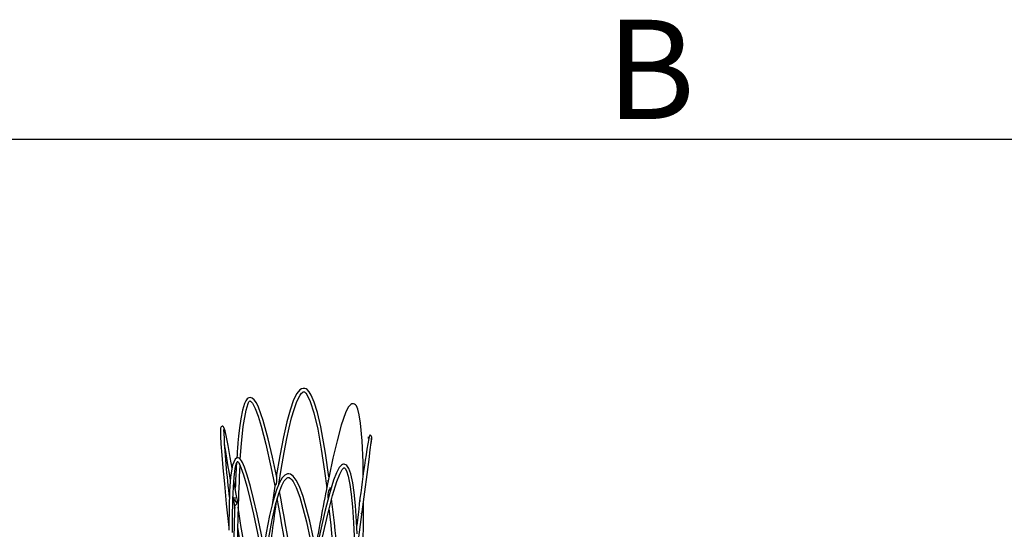
# Model space of a CAD drawing. Units: inches. Extents: x 0 to 10.9, y -0.1 to 8.4.
# Drawn here: x 7.8 to 8.9, y 7.9 to 8.4 of the extents above; entities that cross this region are included whole.
import ezdxf

# ---------------------------------------------------------------- set-up
doc = ezdxf.new("R2010")
doc.units = ezdxf.units.IN
doc.header["$MEASUREMENT"] = 0
doc.layers.add('BORDER_MELTRIC', color=7, linetype='Continuous')
doc.styles.add('SLDTEXTSTYLE0', font='TXT', dxfattribs={"width": 0.75})

msp = doc.modelspace()

# ---------------------------------------------------------------- linework, layer by layer
at = {"color": 7, "linetype": 'Continuous', "lineweight": 25}
for p, q in [((8.195133, 8.004706), (8.195255, 8.006456)), ((8.153138, 7.961867), (8.152769, 7.960041)), ((8.096842, 7.954672), (8.093935, 7.934978)), ((8.155354, 7.950863), (8.155075, 7.953209)), ((8.052855, 7.943575), (8.05474, 7.931364)), ((8.186235, 7.940058), (8.186233, 7.938371)), ((8.189978, 7.933262), (8.189969, 7.93768))]:
    msp.add_line(p, q, dxfattribs=at)
at = {"color": 7, "linetype": 'Continuous', "lineweight": 25, "flags": 128}
for points in [[(8.153615, 7.964226), (8.150078, 7.989084), (8.145089, 8.016831), (8.141548, 8.031997), (8.138222, 8.042882), (8.13514, 8.050103), (8.132953, 8.053606), (8.130765, 8.055843), (8.129621, 8.056559), (8.128441, 8.057007), (8.126574, 8.057139), (8.124822, 8.056652), (8.123159, 8.055609), (8.119955, 8.051803), (8.116561, 8.045054), (8.112788, 8.034312), (8.109464, 8.022168), (8.10587, 8.006356), (8.102023, 7.986456), (8.098393, 7.964813), (8.098393, 7.964813)], [(8.098516, 7.965544), (8.094446, 7.984954), (8.089975, 8.004164), (8.084685, 8.02355), (8.079749, 8.037402), (8.077403, 8.042138), (8.075215, 8.045258), (8.073069, 8.04701), (8.071946, 8.047432), (8.07078, 8.047536), (8.069552, 8.047279), (8.068734, 8.046866), (8.067903, 8.046221), (8.066344, 8.044242), (8.064876, 8.041163), (8.062878, 8.034484), (8.061069, 8.025248), (8.059726, 8.015778), (8.058753, 8.007105), (8.058081, 8.000001), (8.057578, 7.993946), (8.057363, 7.991137), (8.057127, 7.987895), (8.056882, 7.984098)], [(8.060542, 7.982809), (8.060552, 7.98297), (8.0618, 7.999483), (8.063687, 8.017213), (8.066624, 8.034172), (8.068737, 8.041266), (8.069215, 8.042342), (8.069619, 8.043087), (8.06992, 8.043536), (8.07012, 8.043772), (8.070294, 8.043901), (8.07054, 8.043959), (8.070887, 8.04391), (8.071317, 8.043716), (8.073397, 8.041494), (8.076265, 8.03604), (8.079286, 8.028108), (8.082537, 8.017614), (8.087466, 7.998631), (8.092754, 7.975011), (8.096797, 7.954827)], [(8.100889, 7.956611), (8.103309, 7.97199), (8.106468, 7.99002), (8.109294, 8.004458), (8.111774, 8.015771), (8.114377, 8.026233), (8.116964, 8.03513), (8.119963, 8.043472), (8.12329, 8.050085), (8.124984, 8.052265), (8.125774, 8.052969), (8.126461, 8.053388), (8.126983, 8.053551), (8.127376, 8.053548), (8.127593, 8.053494), (8.127861, 8.053383), (8.128576, 8.052909), (8.129486, 8.052005), (8.130521, 8.050625), (8.134009, 8.043471), (8.137814, 8.031473), (8.141808, 8.014239), (8.145601, 7.993422), (8.149095, 7.970318), (8.151351, 7.952969), (8.151351, 7.952969)], [(8.189726, 7.965139), (8.18945, 7.97977), (8.188462, 8.002291), (8.186879, 8.020611), (8.185541, 8.0294), (8.184077, 8.03528), (8.183304, 8.037275), (8.182454, 8.038822), (8.181477, 8.03999), (8.18039, 8.040749), (8.179318, 8.041073), (8.178545, 8.041085), (8.177669, 8.040891), (8.176664, 8.040373), (8.174261, 8.037747), (8.172802, 8.035228), (8.171123, 8.031572), (8.16662, 8.018544), (8.162166, 8.002199), (8.157867, 7.98402), (8.153814, 7.965212), (8.153138, 7.961867)], [(8.051869, 7.973529), (8.050043, 7.984704), (8.047845, 7.997379), (8.046168, 8.006129), (8.044628, 8.012782), (8.043429, 8.016138), (8.042838, 8.016996), (8.042196, 8.017441), (8.041851, 8.017522), (8.041436, 8.017499), (8.041021, 8.017351), (8.040382, 8.016804), (8.040051, 8.016276), (8.039787, 8.01557), (8.039661, 8.014896), (8.039632, 8.014409), (8.039637, 8.0141), (8.039641, 8.014006), (8.039643, 8.013953), (8.039637, 8.013822), (8.039633, 8.013713), (8.039615, 8.01285), (8.03962, 8.011554), (8.039771, 8.007085), (8.040244, 7.999114), (8.041158, 7.987002), (8.042286, 7.973782), (8.04383, 7.956963), (8.045848, 7.936167), (8.048393, 7.911078), (8.04857, 7.909398)], [(8.183391, 7.888096), (8.184035, 7.892956), (8.18859, 7.927632), (8.191313, 7.948463), (8.193721, 7.966926), (8.195761, 7.98257), (8.197045, 7.992588), (8.197981, 8.000402), (8.198247, 8.003035), (8.198312, 8.003911), (8.198328, 8.004468), (8.198303, 8.004767), (8.198244, 8.004893), (8.198145, 8.004833), (8.198134, 8.004811)], [(8.197593, 7.997889), (8.198388, 8.001351), (8.198747, 8.004066), (8.198542, 8.006076), (8.197984, 8.007305), (8.197401, 8.007877), (8.197158, 8.008), (8.196955, 8.008055), (8.196869, 8.008064), (8.196792, 8.008065), (8.196725, 8.008057), (8.196695, 8.008051), (8.196666, 8.008044), (8.19664, 8.008035), (8.196615, 8.008024), (8.196572, 8.008), (8.196506, 8.007934), (8.195775, 8.005981), (8.19553, 8.004641)], [(8.085268, 7.890507), (8.082379, 7.905105), (8.078181, 7.925037), (8.074489, 7.941295), (8.071277, 7.954204), (8.067886, 7.9662), (8.06511, 7.974347), (8.062807, 7.979548), (8.061755, 7.981322), (8.060699, 7.982673), (8.059618, 7.983611), (8.059266, 7.983819), (8.058441, 7.984138), (8.057494, 7.984229), (8.056615, 7.984041), (8.055174, 7.983024), (8.052348, 7.976534), (8.0504, 7.964324), (8.049327, 7.949319), (8.048751, 7.932056), (8.048551, 7.912781), (8.048576, 7.9083), (8.048576, 7.9083)], [(8.052355, 7.906043), (8.052335, 7.920171), (8.052741, 7.941074), (8.053299, 7.953356), (8.054139, 7.964189), (8.055265, 7.972991), (8.056251, 7.97766), (8.057276, 7.980143), (8.057579, 7.980452), (8.057679, 7.980492), (8.057831, 7.980379), (8.057977, 7.980219), (8.058216, 7.979926), (8.058554, 7.979451), (8.058975, 7.978775), (8.05999, 7.976834), (8.061157, 7.974161), (8.063896, 7.966401), (8.067304, 7.95457), (8.070545, 7.941682), (8.074274, 7.925364), (8.078515, 7.905309), (8.083281, 7.881272), (8.083316, 7.881088)], [(8.183369, 7.904611), (8.182724, 7.917572), (8.181492, 7.934445), (8.180099, 7.94789), (8.17859, 7.958247), (8.17661, 7.967433), (8.174581, 7.973186), (8.172538, 7.976261), (8.171513, 7.977055), (8.170495, 7.977472), (8.169518, 7.977581), (8.168797, 7.977498), (8.167842, 7.977175), (8.166916, 7.976628), (8.166057, 7.975907), (8.164506, 7.974065), (8.161573, 7.968737), (8.158497, 7.960968), (8.154051, 7.946672), (8.149186, 7.927871), (8.143918, 7.904667), (8.139972, 7.885502), (8.139972, 7.885502)], [(8.141591, 7.874661), (8.146997, 7.901188), (8.152389, 7.925185), (8.157384, 7.944686), (8.16194, 7.959455), (8.165025, 7.967272), (8.166434, 7.970082), (8.167676, 7.972069), (8.168181, 7.972722), (8.168596, 7.973179), (8.168919, 7.973476), (8.169155, 7.973653), (8.169324, 7.973752), (8.169702, 7.973827), (8.170102, 7.973664), (8.170658, 7.973162), (8.172133, 7.970594), (8.173865, 7.965232), (8.175644, 7.956328), (8.177023, 7.946143), (8.178309, 7.932833), (8.179451, 7.916068), (8.180398, 7.895573), (8.180431, 7.894432)], [(8.139924, 7.885643), (8.137326, 7.899605), (8.133486, 7.917687), (8.129888, 7.932283), (8.126549, 7.943715), (8.12275, 7.954117), (8.119342, 7.960937), (8.116227, 7.965022), (8.114699, 7.966278), (8.113126, 7.967087), (8.111524, 7.967445), (8.110083, 7.967378), (8.108705, 7.966963), (8.107339, 7.966187), (8.104582, 7.963389), (8.101636, 7.958431), (8.098427, 7.950612), (8.094951, 7.939227), (8.091269, 7.923828), (8.08768, 7.905461), (8.084964, 7.888625)], [(8.087003, 7.878724), (8.090366, 7.900397), (8.093869, 7.919108), (8.097487, 7.935), (8.100927, 7.94694), (8.104045, 7.955114), (8.106783, 7.96018), (8.109037, 7.962793), (8.109913, 7.96339), (8.110577, 7.963656), (8.111063, 7.963721), (8.111567, 7.963656), (8.111891, 7.963548), (8.112284, 7.963361), (8.113284, 7.962651), (8.114523, 7.961374), (8.115947, 7.959416), (8.119225, 7.953094), (8.122999, 7.94297), (8.126337, 7.931654), (8.129941, 7.917098), (8.133793, 7.898997), (8.137865, 7.877105), (8.138055, 7.875957)], [(8.098482, 7.965577), (8.098488, 7.965611), (8.098506, 7.965638), (8.098519, 7.96562), (8.098535, 7.965566), (8.098548, 7.96549), (8.098567, 7.965344), (8.098596, 7.965028), (8.098653, 7.963868), (8.098578, 7.959561), (8.098159, 7.957066), (8.097613, 7.955928), (8.097075, 7.955336), (8.096828, 7.954982), (8.096876, 7.954839)], [(8.056755, 7.94269), (8.055942, 7.947939), (8.053887, 7.96095)], [(8.152755, 7.941937), (8.152674, 7.942457), (8.152689, 7.945405), (8.15311, 7.948232), (8.153683, 7.94967), (8.154366, 7.950801), (8.154944, 7.952042), (8.155075, 7.953209)], [(8.056675, 7.942679), (8.057108, 7.939743), (8.056988, 7.937119), (8.056502, 7.935734), (8.055759, 7.934835), (8.055009, 7.934244), (8.054619, 7.933724), (8.054605, 7.933354)], [(8.187251, 7.925676), (8.187623, 7.926071), (8.188584, 7.926944), (8.189294, 7.928012), (8.18964, 7.929231), (8.189765, 7.931973), (8.189416, 7.93569)], [(8.057783, 7.91139), (8.061503, 7.88691), (8.067759, 7.845362), (8.07314, 7.809578), (8.074112, 7.803134)]]:
    msp.add_lwpolyline(points, dxfattribs=at)
at = {"color": 7, "linetype": 'Continuous', "lineweight": 25}
for centre, radius, start, end in [((9.019708, 8.058753), 0.97768, 182.623973, 186.881089), ((9.696491, 7.752963), 1.522015, 170.483446, 173.954822), ((5.991048, 7.641241), 2.083758, 8.822534, 9.851847), ((9.022029, 7.917979), 0.967405, 176.426546, 177.960564), ((9.403237, 7.896954), 1.345418, 176.613605, 178.596518), ((10.877917, 7.409736), 2.780155, 168.583459, 170.078154), ((8.129858, 7.961334), 0.023107, 338.798696, 359.164014), ((8.060953, 7.941416), 0.006233, 164.470036, 228.822023), ((3.713186, 7.140394), 4.458747, 8.439237, 10.350986), ((4.321865, 7.24098), 3.84563, 8.475989, 10.610411), ((5.490543, 7.626172), 2.684509, 3.878967, 6.73991), ((9.799894, 7.877542), 1.746216, 178.168407, 179.40534), ((-20.378195, 3.569555), 28.769277, 8.4917869, 8.723039), ((10.196873, 7.635131), 2.120465, 171.826735, 173.662811), ((5.103524, 7.590089), 3.069447, 3.730751, 6.381944), ((4.016652, 7.95783), 4.173398, 357.262079, 359.662703), ((10.403521, 7.860385), 2.346329, 178.302044, 179.917069)]:
    msp.add_arc(centre, radius, start, end, dxfattribs=at)
at = {"layer": 'BORDER_MELTRIC'}
msp.add_line((0.19654, 8.318816), (10.80346, 8.318816), dxfattribs=at)

# ---------------------------------------------------------------- texts
at = {"layer": 'BORDER_MELTRIC', "insert": (8.444757, 8.443993), "char_height": 0.104167, "attachment_point": 1, "style": 'SLDTEXTSTYLE0'}
msp.add_mtext('B', dxfattribs=at)

doc.saveas('drawing.dxf')
